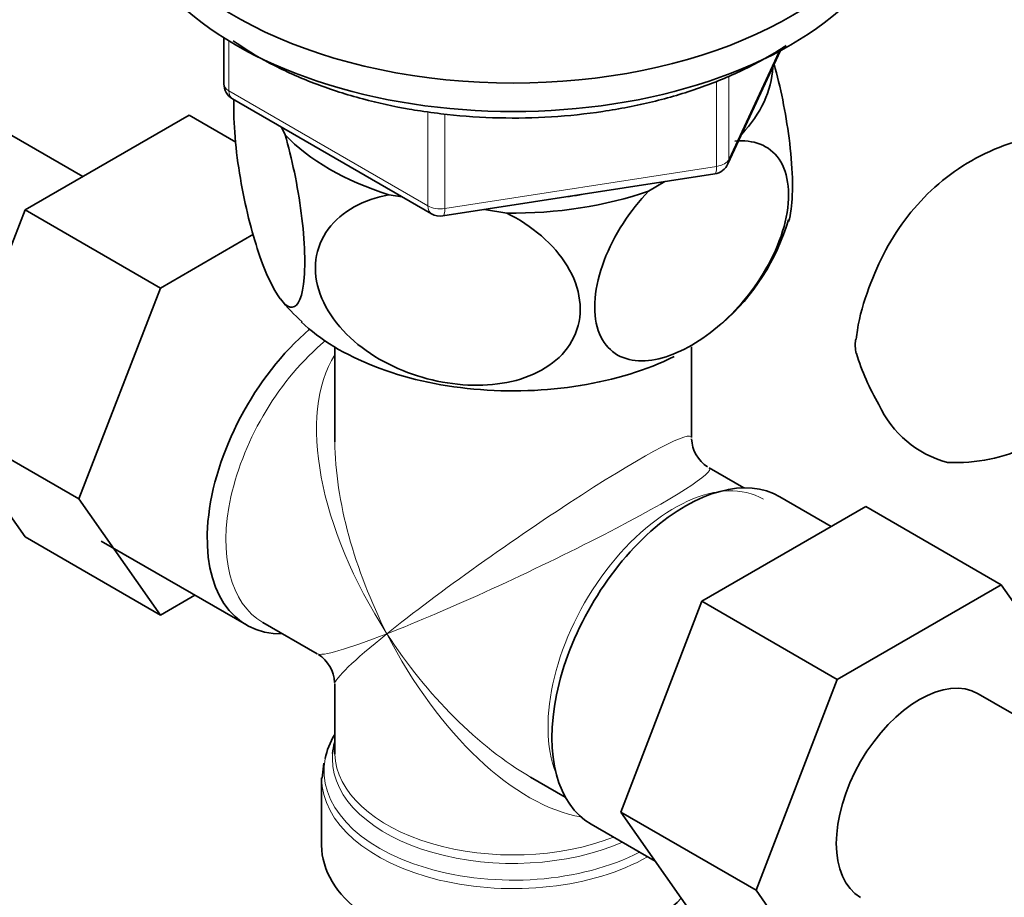
# Model space of a CAD drawing. Units: millimetres. Extents: x 0 to 1605, y 0 to 2028.
# Drawn here: x 426 to 483, y 414 to 464 of the extents above; entities that cross this region are included whole.
import ezdxf
from ezdxf import colors
from ezdxf.entities.mleader import LeaderData, LeaderLine
from ezdxf.math import Vec2, Vec3

# ---------------------------------------------------------------- set-up
doc = ezdxf.new("R2010")
doc.units = ezdxf.units.MM
doc.layers.add('DV7_Défaut', color=7, linetype='Continuous')
doc.layers.add('Défaut', color=7, linetype='Continuous')

# ---------------------------------------------------------------- blocks, each defined once
blk = doc.blocks.new('_DOT')
at = {"color": 0}
blk.add_line((0, 0), (-1, 0), dxfattribs=at)
at = {"color": 0, "const_width": 0.333}
blk.add_lwpolyline([(-0.1665, 0, 1), (0.1665, 0, 1)], format="xyb", close=True, dxfattribs=at)
blk = doc.blocks.new('SE6')
at = {"layer": 'DV7_Défaut', "color": 7, "linetype": 'Continuous', "lineweight": 35}
for p, q in [((437.879, 463.264), (437.879, 460.627)), ((466.832, 456.022), (469.853, 462.531)), ((429.778, 455.304), (421.807, 459.906)), ((438.379, 459.761), (449.81, 453.161)), ((435.878, 458.826), (426.465, 453.391)), ((438.56, 457.277), (435.878, 458.826)), ((441.191, 458.137), (441.395, 457.698)), ((450.463, 453.039), (466.078, 455.454)), ((462.272, 454.468), (463.211, 455.011)), ((447.359, 454.254), (448.12, 454.137)), ((426.465, 453.391), (421.77, 441.291)), ((434.243, 448.901), (426.465, 453.391)), ((452.841, 453.406), (454.124, 453.208)), ((439.586, 451.985), (434.243, 448.901)), ((434.243, 448.901), (429.548, 436.8)), ((444.244, 445.516), (444.244, 440.313)), ((464.744, 440.313), (464.744, 445.516)), ((421.77, 441.291), (426.465, 434.612)), ((429.548, 436.8), (421.77, 441.291)), ((467.74, 437.429), (465.744, 438.581)), ((429.548, 436.8), (434.243, 430.121)), ((472.769, 435.218), (469.819, 436.921)), ((465.333, 430.925), (474.746, 436.359)), ((474.746, 436.359), (482.524, 431.868)), ((434.243, 430.121), (426.465, 434.612)), ((430.826, 434.377), (439.17, 429.559)), ((473.111, 426.434), (482.524, 431.868)), ((482.524, 431.868), (487.219, 425.189)), ((434.243, 430.121), (436.22, 431.262)), ((460.672, 418.821), (465.333, 430.925)), ((465.333, 430.925), (473.111, 426.434)), ((440.118, 429.705), (443.244, 427.9)), ((468.451, 414.331), (473.111, 426.434)), ((444.244, 426.168), (444.244, 422.272)), ((493.932, 418.265), (481.204, 425.614)), ((443.614, 421.62), (443.53, 420.77)), ((443.494, 420.774), (443.494, 416.91)), ((455.494, 420.827), (457.49, 419.675)), ((460.672, 418.821), (468.451, 414.331)), ((465.356, 412.158), (460.672, 418.821)), ((458.969, 418.128), (462.656, 416)), ((473.134, 407.668), (468.451, 414.331))]:
    blk.add_line(p, q, dxfattribs=at)
at = {"layer": 'DV7_Défaut', "color": 7, "linetype": 'Continuous', "lineweight": 18}
for p, q in [((438.172, 463.082), (438.172, 460.218)), ((466.891, 456.293), (469.764, 462.483)), ((466.891, 461.086), (466.891, 456.293)), ((466.184, 455.885), (466.184, 460.796)), ((438.172, 460.218), (449.603, 453.619)), ((449.603, 453.619), (449.603, 459.008)), ((450.569, 458.881), (450.569, 453.469)), ((450.569, 453.469), (466.184, 455.885))]:
    blk.add_line(p, q, dxfattribs=at)
at = {"layer": 'DV7_Défaut', "color": 7, "linetype": 'Continuous', "lineweight": 35}
for centre, radius, start, end in [((438.879, 460.627), 1, 180, 240), ((465.925, 456.443), 1, 278.794, 335.1039), ((450.31, 454.027), 1, 240, 278.794), ((458.136, 456.403), 12.684, 311.1981, 343.6042), ((448.177, 453.672), 8.871, 217.4991, 229.158), ((487.625, 449.321), 14.055, 197.3112, 210.3659), ((480.989, 444.719), 6.034, 204.5053, 255.1652), ((466.744, 440.313), 2, 181.9348, 237.2439), ((442.244, 426.168), 2, 2.5274, 57.8884)]:
    blk.add_arc(centre, radius, start, end, dxfattribs=at)
for centre, major_axis, ratio, start_param, end_param in [((454.494, 473.657), (-22.5, 0), 0.57735, 0, 4.063321), ((454.494, 472.024), (-22.5, 0), 0.57735, 0, 3.141593), ((454.494, 461.817), (-14.917, 0), 0.57735, 2.647419, 3.112168), ((454.494, 461.817), (-14.917, 0), 0.57735, 0.498742, 1.072054), ((454.494, 461.817), (14.917, 0), 0.57735, 4.687532, 5.260844), ((454.494, 461.817), (-13.65, 0), 0.57735, -4.480497, -4.420682), ((454.494, 451.203), (-14.216, 0), 0.57735, 0.543118, 2.27956), ((444.595, 438.956), (5.425, 9.396), 0.57735, 1.021239, 3.475709), ((479.874, 442.341), (-6, 0), 0.57735, 1.499079, 3.134055), ((454.494, 433.24), (6.974, -14.332), 0.524124, 3.964111, 3.982273), ((464.394, 427.525), (5.425, 9.396), 0.57735, 0, 3.141593), ((477.829, 419.768), (-3.375, -5.846), 0.57735, 3.141593, 6.283185), ((454.494, 421.182), (10.866, 0), 0.57735, 2.803253, 3.027305), ((454.494, 421.864), (-10.384, 0), 0.57735, 6.122376, 6.231623), ((454.494, 422.272), (10.25, 0), 0.57735, 3.141593, 3.162813), ((454.494, 416.91), (-11, 0), 0.57735, 0, 2.642482)]:
    blk.add_ellipse(centre, major_axis=major_axis, ratio=ratio, start_param=start_param, end_param=end_param, dxfattribs=at)
at = {"layer": 'DV7_Défaut', "color": 7, "linetype": 'Continuous', "lineweight": 18}
for centre, major_axis, ratio, start_param, end_param in [((438.879, 460.627), (1, 0), 0.57735, 3.141593, 3.926991), ((438.879, 460.627), (0.5, 0.866), 0.57735, 2.356194, 3.141593), ((465.925, 456.443), (-0.153, 0.988), 0.211325, 3.141593, 4.080475), ((465.925, 456.443), (1, 0), 0.57735, 4.974188, 6.021386), ((465.925, 456.443), (-0.907, 0.421), 0.788675, 3.141593, 3.492472), ((450.31, 454.027), (-1, 0), 0.57735, 0.785398, 1.832596), ((450.31, 454.027), (0.5, 0.866), 0.57735, 2.356194, 3.141593), ((450.31, 454.027), (-0.153, 0.988), 0.211325, 3.141593, 4.080475), ((445.243, 438.581), (-5.125, -8.877), 0.57735, 4.142061, 6.283185), ((454.494, 433.24), (8.925, -13.206), 0.524124, 3.367791, 4.675269), ((454.494, 433.24), (-10.236, -7.124), 0.076106, 3.088675, 5.444869), ((454.494, 433.24), (6.974, -14.332), 0.524124, 3.982273, 4.749509), ((454.494, 433.24), (-11.287, -5.302), 0.076106, 0.838316, 3.19003), ((463.746, 427.899), (5.125, 8.877), 0.57735, 0, 2.715592), ((454.494, 433.24), (11.287, 5.302), 0.076106, 3.194511, 3.979909), ((454.494, 433.24), (10.236, 7.124), 0.076106, 2.303276, 3.088675), ((454.494, 433.24), (-6.974, 14.332), 0.524124, 1.607916, 2.784134), ((454.494, 433.24), (-8.925, 13.206), 0.524124, 1.533676, 2.319075), ((454.494, 421.182), (10.866, 0), 0.57735, 3.027305, 5.444728), ((454.494, 421.864), (-10.384, 0), 0.57735, 6.231623, 6.283185), ((454.494, 422.272), (10.25, 0), 0.57735, 3.162813, 5.31023), ((454.494, 421.864), (-10.384, 0), 0.57735, 0, 2.21987), ((454.494, 420.774), (-11, 0), 0.57735, 0.00078, 2.349261)]:
    blk.add_ellipse(centre, major_axis=major_axis, ratio=ratio, start_param=start_param, end_param=end_param, dxfattribs=at)
at = {"layer": 'DV7_Défaut', "color": 7, "linetype": 'Continuous', "lineweight": 35}
for points, knots in [([(438.414, 463.096), (438.492, 463.04), (439.226, 462.529), (440.744, 461.633), (443.176, 460.565), (445.763, 459.736), (447.868, 459.275), (448.931, 459.103), (449.165, 459.065)], [0, 0, 0, 0, 0.028218, 0.26121, 0.494668, 0.727946, 0.948701, 1, 1, 1, 1]), ([(449.165, 459.065), (449.729, 458.985), (451.119, 458.792), (453.705, 458.627), (456.694, 458.686), (459.665, 458.997), (462.526, 459.556), (465.228, 460.351), (467.715, 461.372), (469.298, 462.246), (470.074, 462.753), (470.167, 462.815)], [0, 0, 0, 0, 0.068661, 0.198796, 0.328979, 0.459201, 0.589523, 0.720024, 0.850779, 0.981837, 1, 1, 1, 1]), ([(470.316, 452.725), (470.377, 452.912), (470.427, 453.145), (470.529, 453.915), (470.552, 454.526), (470.509, 455.929), (470.443, 456.71), (470.152, 458.972), (469.842, 460.468), (469.487, 461.748)], [0, 0, 0, 0, 0.128695, 0.128695, 0.354374, 0.354374, 0.580053, 0.580053, 1, 1, 1, 1]), ([(441.395, 457.698), (441.782, 456.363), (442.119, 454.791), (442.429, 452.395), (442.495, 451.631), (442.54, 450.221), (442.519, 449.604), (442.329, 448.138), (442.037, 447.712), (441.325, 447.897), (440.904, 448.476), (440.284, 449.81), (440.075, 450.343), (439.674, 451.534), (439.483, 452.188), (438.943, 454.368), (438.655, 456.012), (438.459, 458.326), (438.437, 459.033), (438.46, 459.676), (438.461, 459.709), (438.462, 459.742)], [0, 0, 0, 0, 0.153198, 0.153198, 0.229796, 0.229796, 0.306395, 0.306395, 0.459593, 0.459593, 0.61279, 0.61279, 0.689389, 0.689389, 0.765988, 0.765988, 0.919185, 0.919185, 0.995784, 0.995784, 1, 1, 1, 1]), ([(496.244, 455.256), (495.721, 455.546), (494.461, 456.234), (492.221, 457.135), (489.722, 457.739), (487.341, 457.945), (484.979, 457.764), (482.687, 457.165), (480.543, 456.133), (478.677, 454.748), (477.109, 453.062), (475.832, 451.106), (474.885, 448.917), (474.338, 447.119), (474.221, 446.145), (474.198, 445.951)], [0, 0, 0, 0, 0.053106, 0.15022, 0.236521, 0.31955, 0.399652, 0.486059, 0.569332, 0.650599, 0.731145, 0.812384, 0.895747, 0.982254, 1, 1, 1, 1]), ([(467.223, 457.327), (468.281, 457.437), (469.203, 457.124), (470.05, 455.885), (470.228, 455.366), (470.353, 454.126), (470.294, 453.428), (469.777, 451.256), (468.978, 449.739), (467.034, 447.268), (465.883, 446.275), (464.189, 445.295), (463.617, 445.046), (462.523, 444.743), (462.001, 444.684), (460.524, 444.846), (459.738, 445.416), (459.204, 447), (459.143, 447.624), (459.26, 449.002), (459.44, 449.745), (460.273, 451.941), (461.211, 453.353), (462.272, 454.468)], [0, 0, 0, 0, 0.125, 0.125, 0.1875, 0.1875, 0.25, 0.25, 0.375, 0.375, 0.5, 0.5, 0.5625, 0.5625, 0.625, 0.625, 0.75, 0.75, 0.8125, 0.8125, 0.875, 0.875, 1, 1, 1, 1]), ([(454.124, 453.208), (455.55, 452.493), (456.844, 451.419), (457.98, 449.544), (458.231, 448.864), (458.398, 447.538), (458.317, 446.881), (457.603, 445.109), (456.508, 444.226), (453.835, 443.292), (452.279, 443.21), (449.941, 443.576), (449.177, 443.777), (447.681, 444.34), (446.956, 444.704), (444.98, 446.01), (443.879, 447.24), (443.17, 449.209), (443.085, 449.892), (443.248, 451.17), (443.492, 451.767), (444.645, 453.32), (445.924, 453.979), (447.359, 454.254)], [0, 0, 0, 0, 0.125, 0.125, 0.1875, 0.1875, 0.25, 0.25, 0.375, 0.375, 0.5, 0.5, 0.5625, 0.5625, 0.625, 0.625, 0.75, 0.75, 0.8125, 0.8125, 0.875, 0.875, 1, 1, 1, 1]), ([(474.206, 445.139), (474.142, 445.422), (474.129, 445.683), (474.168, 445.944), (474.17, 445.956), (474.172, 445.968)], [0, 0, 0, 0, 0.954749, 0.954749, 1, 1, 1, 1])]:
    blk.add_open_spline(points, degree=3, knots=knots, dxfattribs=at)

msp = doc.modelspace()

# ---------------------------------------------------------------- block references
at = {"layer": 'Défaut'}
msp.add_blockref('SE6', (0, 0), dxfattribs=at)

# ---------------------------------------------------------------- leaders
at = {"layer": 'Défaut', "color": 7, "linetype": 'Continuous', "lineweight": 18}
ml = msp.add_multileader_mtext('Standard', dxfattribs=at)
ml.set_content('{\\pxsm0.9;\\fSolid Edge ISO|b1||i0||c0|p34;\\W1.;12/01/2017\\P}', color=256)
ml.set_leader_properties()
ml.set_arrow_properties(name='DOT')
ml.build(insert=Vec2(0, 0))
ml.multileader.update_dxf_attribs({"leader_type": 0, "dogleg_length": 0, "arrow_head_size": 12})
ctx = ml.context
ctx.base_point, ctx.char_height, ctx.arrow_head_size, ctx.landing_gap_size = Vec3(1241.595, 2020.547), 12, 12, 4.2
notes = []
notes.append((ctx, [(0, (0, 0, 0), (0, 0), (1, 0), 1, [])]))
ctx.mtext.insert = Vec3(1243.595, 2026.667)
ml = msp.add_multileader_mtext('Standard', dxfattribs=at)
ml.set_content('{\\pxsm0.9;\\fArial|b1||i0||c0|p34;\\W1.;152\\P}', color=256)
ml.set_leader_properties()
ml.set_arrow_properties(name='DOT')
ml.build(insert=Vec2(0, 0))
ml.multileader.update_dxf_attribs({"leader_type": 0, "dogleg_length": 0, "arrow_head_size": 12})
ctx = ml.context
ctx.base_point, ctx.char_height, ctx.arrow_head_size, ctx.landing_gap_size = Vec3(522.468, 2020.379), 12, 12, 4.2
notes.append((ctx, [(0, (0, 0, 0), (0, 0), (1, 0), 1, [])]))
ctx.mtext.insert = Vec3(524.468, 2026.481)
for ctx, leaders in notes:
    for number, flags, end, landing, length, lines in leaders:
        leader = LeaderData()
        leader.index, (leader.has_last_leader_line, leader.has_dogleg_vector, leader.attachment_direction) = number, flags
        leader.last_leader_point, leader.dogleg_vector, leader.dogleg_length = Vec3(end), Vec3(landing), length
        for number, points, colour, breaks in lines:
            line = LeaderLine()
            line.index, line.vertices, line.color, line.breaks = number, Vec3.list(points), colors.encode_raw_color(colour), breaks
            leader.lines.append(line)
        ctx.leaders.append(leader)

doc.saveas('drawing.dxf')
